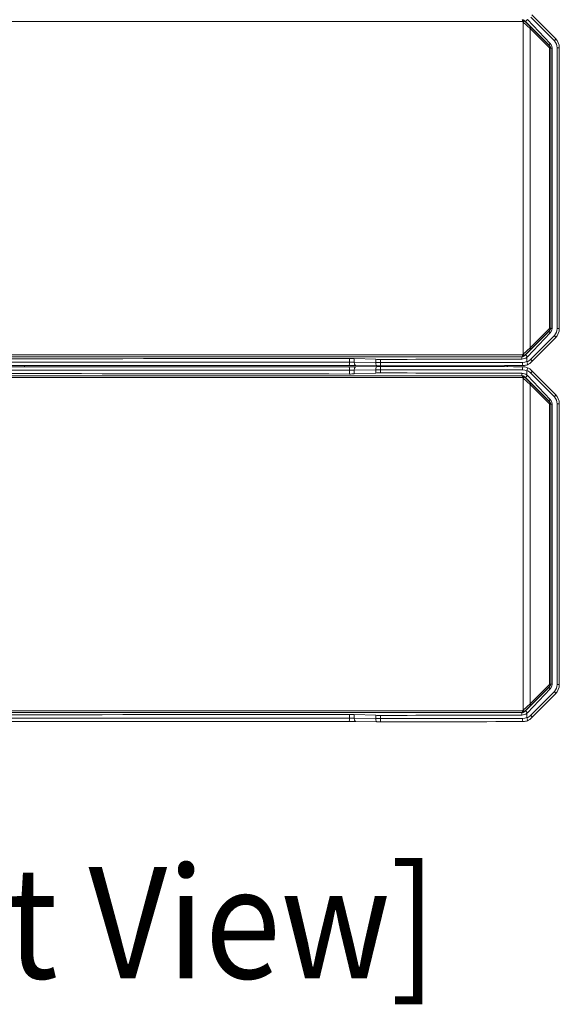
# Model space of a CAD drawing. Units: millimetres. Extents: x -2505 to 2725, y -20 to 3668.
# Drawn here: x -1263 to -1014, y 1169 to 1623 of the extents above; entities that cross this region are included whole.
import ezdxf
from ezdxf.enums import TextEntityAlignment as Align

# ---------------------------------------------------------------- set-up
doc = ezdxf.new("R2010")
doc.units = ezdxf.units.MM
doc.layers.add('SILK', color=5, linetype='Continuous')
doc.layers.add('Sovico-Txt', color=3, linetype='Continuous')
doc.styles.add('DONGWHA TEXT', font='malgun.ttf', dxfattribs={"width": 0.9})

msp = doc.modelspace()

# ---------------------------------------------------------------- linework, layer by layer
at = {"layer": 'SILK', "lineweight": 15}
for p, q in [((-1016.09, 1613.84), (-1026.94, 1624.84)), ((-1031.37, 1621.77), (-1494.29, 1621.77)), ((-1031.24, 1622.56), (-1031.4, 1622.57)), ((-1031.37, 1621.77), (-1031.32, 1621.76)), ((-1031.32, 1621.76), (-1031.27, 1621.74)), ((-1031.27, 1621.74), (-1031.23, 1621.71)), ((-1031.09, 1622.52), (-1031.24, 1622.56)), ((-1031.23, 1621.71), (-1030.93, 1621.41)), ((-1030.95, 1622.46), (-1031.09, 1622.52)), ((-1030.81, 1622.38), (-1030.95, 1622.46)), ((-1030.93, 1621.41), (-1030.93, 1468.5)), ((-1030.93, 1621.41), (-1027.81, 1618.54)), ((-1030.69, 1622.28), (-1030.81, 1622.38)), ((-1030.69, 1622.28), (-1018.62, 1610.2)), ((-1030.19, 1621.94), (-1030.51, 1622.09)), ((-1029.91, 1621.7), (-1030.19, 1621.94)), ((-1029.02, 1622.59), (-1029.91, 1621.7)), ((-1019.15, 1610.93), (-1029.91, 1621.7)), ((-1018.5, 1611.58), (-1029.02, 1622.59)), ((-1027.48, 1623.79), (-1016.64, 1612.79)), ((-1027.81, 1618.54), (-1027.73, 1618.63)), ((-1027.81, 1471.36), (-1027.81, 1618.54)), ((-1027.81, 1618.54), (-1018.91, 1609.63)), ((-1027.73, 1618.63), (-1027.66, 1618.73)), ((-1027.66, 1618.73), (-1027.6, 1618.82)), ((-1027.6, 1618.82), (-1027.55, 1618.9)), ((-1027.55, 1618.9), (-1027.52, 1618.97)), ((-1027.51, 1619.07), (-1027.52, 1619.1)), ((-1027.52, 1618.97), (-1027.51, 1619.03)), ((-1027.51, 1619.03), (-1027.51, 1619.07)), ((-1018.5, 1611.58), (-1019.15, 1610.93)), ((-1018.93, 1610.67), (-1019.15, 1610.93)), ((-1018.79, 1610.36), (-1018.93, 1610.67)), ((-1018.05, 1610.98), (-1018.5, 1611.58)), ((-1017.77, 1610.28), (-1018.05, 1610.98)), ((-1017.67, 1609.52), (-1017.77, 1610.28)), ((-1016.48, 1612.97), (-1016.64, 1612.79)), ((-1016.35, 1613.15), (-1016.48, 1612.97)), ((-1016.23, 1613.32), (-1016.35, 1613.15)), ((-1016.15, 1613.47), (-1016.23, 1613.32)), ((-1016.09, 1613.6), (-1016.15, 1613.47)), ((-1016.1, 1613.85), (-1016.09, 1613.84)), ((-1016.09, 1613.84), (-1016.07, 1613.8)), ((-1016.06, 1613.71), (-1016.09, 1613.6)), ((-1016.07, 1613.8), (-1016.06, 1613.71)), ((-1018.91, 1609.63), (-1018.83, 1609.73)), ((-1018.91, 1609.63), (-1018.89, 1609.61)), ((-1018.89, 1609.61), (-1018.87, 1609.58)), ((-1018.87, 1609.58), (-1018.86, 1609.55)), ((-1018.86, 1609.55), (-1018.85, 1609.52)), ((-1018.85, 1609.52), (-1018.85, 1609.49)), ((-1018.85, 1609.49), (-1018.85, 1480.42)), ((-1018.85, 1609.49), (-1018.33, 1609.49)), ((-1018.83, 1609.73), (-1018.76, 1609.82)), ((-1018.76, 1609.82), (-1018.7, 1609.91)), ((-1018.7, 1609.91), (-1018.65, 1609.99)), ((-1018.65, 1609.99), (-1018.62, 1610.06)), ((-1018.61, 1610.17), (-1018.62, 1610.2)), ((-1018.58, 1610.15), (-1018.62, 1610.2)), ((-1018.62, 1610.06), (-1018.61, 1610.12)), ((-1018.61, 1610.12), (-1018.61, 1610.17)), ((-1018.54, 1610.11), (-1018.58, 1610.15)), ((-1018.51, 1610.06), (-1018.54, 1610.11)), ((-1018.48, 1610.01), (-1018.51, 1610.06)), ((-1018.45, 1609.95), (-1018.48, 1610.01)), ((-1018.42, 1609.9), (-1018.45, 1609.95)), ((-1018.4, 1609.84), (-1018.42, 1609.9)), ((-1018.38, 1609.79), (-1018.4, 1609.84)), ((-1018.36, 1609.73), (-1018.38, 1609.79)), ((-1018.35, 1609.67), (-1018.36, 1609.73)), ((-1018.34, 1609.61), (-1018.35, 1609.67)), ((-1018.33, 1609.55), (-1018.34, 1609.61)), ((-1018.33, 1609.49), (-1018.33, 1609.55)), ((-1017.67, 1609.52), (-1018.33, 1609.52)), ((-1018.33, 1480.42), (-1018.33, 1609.49)), ((-1017.67, 1480.38), (-1017.67, 1609.52)), ((-1015.33, 1609.61), (-1015.33, 1480.3)), ((-1014.36, 1609.61), (-1015.33, 1609.61)), ((-1014.36, 1480.3), (-1014.36, 1609.61)), ((-1030.69, 1467.63), (-1018.62, 1479.71)), ((-1019.15, 1478.97), (-1029.91, 1468.21)), ((-1027.81, 1471.36), (-1018.91, 1480.27)), ((-1018.93, 1479.23), (-1019.15, 1478.97)), ((-1018.5, 1478.32), (-1019.15, 1478.97)), ((-1018.79, 1479.54), (-1018.93, 1479.23)), ((-1018.91, 1480.27), (-1018.89, 1480.3)), ((-1018.91, 1480.27), (-1018.83, 1480.18)), ((-1018.89, 1480.3), (-1018.87, 1480.32)), ((-1018.87, 1480.32), (-1018.86, 1480.35)), ((-1018.86, 1480.35), (-1018.85, 1480.38)), ((-1018.85, 1480.42), (-1018.33, 1480.42)), ((-1018.85, 1480.38), (-1018.85, 1480.42)), ((-1018.83, 1480.18), (-1018.76, 1480.08)), ((-1018.76, 1480.08), (-1018.7, 1479.99)), ((-1018.7, 1479.99), (-1018.65, 1479.91)), ((-1018.65, 1479.91), (-1018.62, 1479.84)), ((-1018.62, 1479.84), (-1018.61, 1479.78)), ((-1018.58, 1479.75), (-1018.62, 1479.71)), ((-1018.61, 1479.74), (-1018.62, 1479.71)), ((-1018.61, 1479.78), (-1018.61, 1479.74)), ((-1018.54, 1479.8), (-1018.58, 1479.75)), ((-1018.51, 1479.85), (-1018.54, 1479.8)), ((-1018.48, 1479.9), (-1018.51, 1479.85)), ((-1018.05, 1478.92), (-1018.5, 1478.32)), ((-1018.45, 1479.95), (-1018.48, 1479.9)), ((-1018.42, 1480), (-1018.45, 1479.95)), ((-1018.4, 1480.06), (-1018.42, 1480)), ((-1018.38, 1480.12), (-1018.4, 1480.06)), ((-1018.36, 1480.18), (-1018.38, 1480.12)), ((-1018.35, 1480.24), (-1018.36, 1480.18)), ((-1018.34, 1480.29), (-1018.35, 1480.24)), ((-1018.33, 1480.36), (-1018.34, 1480.29)), ((-1018.33, 1480.42), (-1018.33, 1480.36)), ((-1017.67, 1480.38), (-1018.33, 1480.38)), ((-1017.77, 1479.63), (-1018.05, 1478.92)), ((-1017.67, 1480.38), (-1017.77, 1479.63)), ((-1014.36, 1480.3), (-1015.33, 1480.3)), ((-1018.5, 1478.32), (-1029.02, 1467.31)), ((-1027.48, 1466.11), (-1016.64, 1477.11)), ((-1026.94, 1465.06), (-1016.09, 1476.06)), ((-1016.48, 1476.93), (-1016.64, 1477.11)), ((-1016.35, 1476.75), (-1016.48, 1476.93)), ((-1016.23, 1476.59), (-1016.35, 1476.75)), ((-1016.15, 1476.43), (-1016.23, 1476.59)), ((-1016.09, 1476.3), (-1016.15, 1476.43)), ((-1016.1, 1476.05), (-1016.09, 1476.06)), ((-1016.06, 1476.19), (-1016.09, 1476.3)), ((-1016.09, 1476.06), (-1016.07, 1476.11)), ((-1016.07, 1476.11), (-1016.06, 1476.19)), ((-1030.93, 1468.5), (-1027.81, 1471.36)), ((-1027.81, 1471.36), (-1027.73, 1471.27)), ((-1027.73, 1471.27), (-1027.66, 1471.18)), ((-1027.66, 1471.18), (-1027.6, 1471.09)), ((-1027.6, 1471.09), (-1027.55, 1471.01)), ((-1027.55, 1471.01), (-1027.52, 1470.94)), ((-1027.52, 1470.94), (-1027.51, 1470.88)), ((-1027.51, 1470.83), (-1027.52, 1470.8)), ((-1027.51, 1470.88), (-1027.51, 1470.83)), ((-1031.37, 1468.13), (-1494.29, 1468.13)), ((-1494.26, 1467.33), (-1031.4, 1467.33)), ((-1111.02, 1464.78), (-1111.02, 1466.56)), ((-1098.91, 1466.11), (-1108.75, 1466.52)), ((-1108.75, 1466.52), (-1108.75, 1464.76)), ((-1098.91, 1464.64), (-1098.91, 1466.11)), ((-1096.63, 1466.07), (-1096.63, 1464.63)), ((-1031.54, 1466.25), (-1031.54, 1467.33)), ((-1030.94, 1466.3), (-1031.54, 1466.25)), ((-1031.24, 1467.35), (-1031.4, 1467.33)), ((-1031.37, 1468.13), (-1031.32, 1468.14)), ((-1031.32, 1468.14), (-1031.27, 1468.16)), ((-1031.27, 1468.16), (-1031.23, 1468.19)), ((-1031.09, 1467.39), (-1031.24, 1467.35)), ((-1031.23, 1468.19), (-1030.93, 1468.5)), ((-1030.95, 1467.45), (-1031.09, 1467.39)), ((-1030.81, 1467.53), (-1030.95, 1467.45)), ((-1030.36, 1466.46), (-1030.94, 1466.3)), ((-1030.69, 1467.63), (-1030.81, 1467.53)), ((-1030.19, 1467.97), (-1030.51, 1467.81)), ((-1029.82, 1466.7), (-1030.36, 1466.46)), ((-1030.3, 1464.82), (-1029.32, 1465.14)), ((-1029.91, 1468.21), (-1030.19, 1467.97)), ((-1029.02, 1467.31), (-1029.91, 1468.21)), ((-1029.32, 1467.03), (-1029.82, 1466.7)), ((-1029.02, 1467.31), (-1029.32, 1467.03)), ((-1029.32, 1465.14), (-1029.32, 1467.03)), ((-1029.32, 1465.14), (-1029.29, 1464.96)), ((-1027.33, 1465.93), (-1027.48, 1466.11)), ((-1027.19, 1465.75), (-1027.33, 1465.93)), ((-1027.08, 1465.59), (-1027.19, 1465.75)), ((-1026.99, 1465.43), (-1027.08, 1465.59)), ((-1026.94, 1465.3), (-1026.99, 1465.43)), ((-1026.91, 1465.19), (-1026.94, 1465.3)), ((-1026.91, 1465.11), (-1026.91, 1465.19)), ((-1260.58, 1462.67), (-1260.58, 1463.23)), ((-1111.02, 1461.12), (-1111.02, 1459.34)), ((-1108.75, 1464.76), (-1098.91, 1464.64)), ((-1108.75, 1464.76), (-1108.74, 1464.47)), ((-1108.75, 1461.14), (-1108.74, 1461.44)), ((-1108.75, 1461.14), (-1098.91, 1461.26)), ((-1108.75, 1459.39), (-1108.75, 1461.14)), ((-1108.74, 1464.47), (-1108.71, 1464.18)), ((-1108.74, 1461.44), (-1108.71, 1461.72)), ((-1108.71, 1464.18), (-1108.65, 1463.92)), ((-1108.71, 1461.72), (-1108.65, 1461.98)), ((-1108.65, 1463.92), (-1108.57, 1463.69)), ((-1108.65, 1461.98), (-1108.57, 1462.21)), ((-1108.57, 1463.69), (-1108.47, 1463.51)), ((-1108.57, 1462.21), (-1108.47, 1462.4)), ((-1108.47, 1463.51), (-1108.36, 1463.37)), ((-1108.47, 1462.4), (-1108.36, 1462.53)), ((-1108.36, 1463.37), (-1108.24, 1463.29)), ((-1108.36, 1462.53), (-1108.24, 1462.62)), ((-1108.24, 1463.29), (-1108.13, 1463.26)), ((-1108.24, 1462.62), (-1108.13, 1462.64)), ((-1108.13, 1463.26), (-1108.11, 1463.27)), ((-1108.13, 1463.26), (-1098.29, 1463.14)), ((-1098.29, 1462.76), (-1108.13, 1462.64)), ((-1108.13, 1462.64), (-1108.11, 1462.64)), ((-1098.91, 1464.64), (-1098.9, 1464.35)), ((-1098.91, 1461.26), (-1098.9, 1461.56)), ((-1098.91, 1461.26), (-1098.91, 1459.79)), ((-1098.9, 1464.35), (-1098.87, 1464.06)), ((-1098.9, 1461.56), (-1098.87, 1461.84)), ((-1098.87, 1464.06), (-1098.81, 1463.8)), ((-1098.87, 1461.84), (-1098.81, 1462.1)), ((-1098.81, 1463.8), (-1098.73, 1463.57)), ((-1098.81, 1462.1), (-1098.73, 1462.33)), ((-1098.73, 1463.57), (-1098.63, 1463.38)), ((-1098.73, 1462.33), (-1098.63, 1462.52)), ((-1098.63, 1463.38), (-1098.52, 1463.25)), ((-1098.63, 1462.52), (-1098.52, 1462.66)), ((-1098.52, 1463.25), (-1098.39, 1463.17)), ((-1098.52, 1462.66), (-1098.39, 1462.74)), ((-1098.39, 1463.17), (-1098.29, 1463.14)), ((-1098.39, 1462.74), (-1098.29, 1462.76)), ((-1098.29, 1463.14), (-1098.27, 1463.14)), ((-1098.29, 1462.76), (-1098.27, 1462.76)), ((-1096.63, 1459.84), (-1096.63, 1461.27)), ((-1054.23, 1462.74), (-1054.23, 1463.17)), ((-1053.33, 1463.17), (-1053.33, 1462.73)), ((-1050.33, 1462.73), (-1050.33, 1463.17)), ((-1049.53, 1462.73), (-1049.53, 1463.17)), ((-1046.53, 1463.17), (-1046.53, 1462.73)), ((-1045.33, 1462.73), (-1045.33, 1463.18)), ((-1043.73, 1462.73), (-1043.73, 1463.18)), ((-1042.23, 1462.72), (-1042.23, 1463.18)), ((-1038.37, 1463.18), (-1038.3, 1462.72)), ((-1038.23, 1463.18), (-1038.23, 1462.72)), ((-1030.92, 1463.21), (-1031.39, 1463.19)), ((-1030.2, 1462.58), (-1031.39, 1462.71)), ((-1031.34, 1464.69), (-1030.3, 1464.82)), ((-1031.34, 1461.21), (-1030.3, 1461.09)), ((-1030.44, 1463.26), (-1030.92, 1463.21)), ((-1029.97, 1463.35), (-1030.44, 1463.26)), ((-1030.3, 1461.09), (-1029.32, 1460.77)), ((-1029.06, 1462.26), (-1030.2, 1462.58)), ((-1029.51, 1463.48), (-1029.97, 1463.35)), ((-1029.06, 1463.64), (-1029.51, 1463.48)), ((-1029.32, 1460.77), (-1029.29, 1460.95)), ((-1029.32, 1460.77), (-1029.32, 1458.87)), ((-1029.29, 1464.96), (-1029.17, 1464.62)), ((-1029.29, 1460.95), (-1029.17, 1461.28)), ((-1029.17, 1464.62), (-1029.08, 1464.31)), ((-1029.17, 1461.28), (-1029.08, 1461.59)), ((-1029.08, 1464.31), (-1029.02, 1464.04)), ((-1029.08, 1461.59), (-1029.02, 1461.86)), ((-1029.01, 1463.7), (-1029.06, 1463.64)), ((-1029.01, 1462.21), (-1029.06, 1462.26)), ((-1029.02, 1464.04), (-1029, 1463.83)), ((-1029.02, 1461.86), (-1029, 1462.07)), ((-1029, 1463.83), (-1029.01, 1463.7)), ((-1029, 1462.07), (-1029.01, 1462.21)), ((-1026.94, 1460.6), (-1026.99, 1460.47)), ((-1026.95, 1465.05), (-1026.94, 1465.06)), ((-1026.95, 1460.85), (-1026.94, 1460.84)), ((-1026.94, 1465.06), (-1026.91, 1465.11)), ((-1016.09, 1449.84), (-1026.94, 1460.84)), ((-1026.94, 1460.84), (-1026.91, 1460.8)), ((-1026.91, 1460.71), (-1026.94, 1460.6)), ((-1026.91, 1460.8), (-1026.91, 1460.71)), ((-1031.37, 1457.77), (-1494.29, 1457.77)), ((-1494.26, 1458.57), (-1031.4, 1458.57)), ((-1098.91, 1459.79), (-1108.75, 1459.39)), ((-1031.54, 1459.65), (-1031.54, 1458.57)), ((-1030.94, 1459.6), (-1031.54, 1459.65)), ((-1031.24, 1458.56), (-1031.4, 1458.57)), ((-1031.37, 1457.77), (-1031.32, 1457.76)), ((-1031.32, 1457.76), (-1031.27, 1457.74)), ((-1031.27, 1457.74), (-1031.23, 1457.71)), ((-1031.09, 1458.52), (-1031.24, 1458.56)), ((-1031.23, 1457.71), (-1030.93, 1457.41)), ((-1030.95, 1458.46), (-1031.09, 1458.52)), ((-1030.81, 1458.38), (-1030.95, 1458.46)), ((-1030.36, 1459.45), (-1030.94, 1459.6)), ((-1030.93, 1457.41), (-1030.93, 1304.5)), ((-1030.93, 1457.41), (-1027.81, 1454.54)), ((-1030.69, 1458.28), (-1030.81, 1458.38)), ((-1030.69, 1458.28), (-1018.62, 1446.2)), ((-1030.19, 1457.94), (-1030.51, 1458.09)), ((-1029.82, 1459.2), (-1030.36, 1459.45)), ((-1029.91, 1457.7), (-1030.19, 1457.94)), ((-1029.02, 1458.59), (-1029.91, 1457.7)), ((-1019.15, 1446.93), (-1029.91, 1457.7)), ((-1029.32, 1458.87), (-1029.82, 1459.2)), ((-1029.02, 1458.59), (-1029.32, 1458.87)), ((-1018.5, 1447.58), (-1029.02, 1458.59)), ((-1027.33, 1459.97), (-1027.48, 1459.79)), ((-1027.48, 1459.79), (-1016.64, 1448.79)), ((-1027.19, 1460.15), (-1027.33, 1459.97)), ((-1027.08, 1460.32), (-1027.19, 1460.15)), ((-1026.99, 1460.47), (-1027.08, 1460.32)), ((-1027.81, 1454.54), (-1027.73, 1454.63)), ((-1027.81, 1307.36), (-1027.81, 1454.54)), ((-1027.81, 1454.54), (-1018.91, 1445.63)), ((-1027.73, 1454.63), (-1027.66, 1454.73)), ((-1027.66, 1454.73), (-1027.6, 1454.82)), ((-1027.6, 1454.82), (-1027.55, 1454.9)), ((-1027.55, 1454.9), (-1027.52, 1454.97)), ((-1027.51, 1455.07), (-1027.52, 1455.1)), ((-1027.52, 1454.97), (-1027.51, 1455.03)), ((-1027.51, 1455.03), (-1027.51, 1455.07)), ((-1018.5, 1447.58), (-1019.15, 1446.93)), ((-1018.05, 1446.98), (-1018.5, 1447.58)), ((-1017.77, 1446.28), (-1018.05, 1446.98)), ((-1016.48, 1448.97), (-1016.64, 1448.79)), ((-1016.35, 1449.15), (-1016.48, 1448.97)), ((-1016.23, 1449.32), (-1016.35, 1449.15)), ((-1016.15, 1449.47), (-1016.23, 1449.32)), ((-1016.09, 1449.6), (-1016.15, 1449.47)), ((-1016.1, 1449.85), (-1016.09, 1449.84)), ((-1016.09, 1449.84), (-1016.07, 1449.8)), ((-1016.06, 1449.71), (-1016.09, 1449.6)), ((-1016.07, 1449.8), (-1016.06, 1449.71)), ((-1018.93, 1446.67), (-1019.15, 1446.93)), ((-1018.79, 1446.36), (-1018.93, 1446.67)), ((-1018.91, 1445.63), (-1018.83, 1445.73)), ((-1018.91, 1445.63), (-1018.89, 1445.61)), ((-1018.89, 1445.61), (-1018.87, 1445.58)), ((-1018.87, 1445.58), (-1018.86, 1445.55)), ((-1018.86, 1445.55), (-1018.85, 1445.52)), ((-1018.85, 1445.52), (-1018.85, 1445.49)), ((-1018.85, 1445.49), (-1018.85, 1316.42)), ((-1018.85, 1445.49), (-1018.33, 1445.49)), ((-1018.83, 1445.73), (-1018.76, 1445.82)), ((-1018.76, 1445.82), (-1018.7, 1445.91)), ((-1018.7, 1445.91), (-1018.65, 1445.99)), ((-1018.65, 1445.99), (-1018.62, 1446.06)), ((-1018.61, 1446.17), (-1018.62, 1446.2)), ((-1018.58, 1446.15), (-1018.62, 1446.2)), ((-1018.62, 1446.06), (-1018.61, 1446.12)), ((-1018.61, 1446.12), (-1018.61, 1446.17)), ((-1018.54, 1446.11), (-1018.58, 1446.15)), ((-1018.51, 1446.06), (-1018.54, 1446.11)), ((-1018.48, 1446.01), (-1018.51, 1446.06)), ((-1018.45, 1445.95), (-1018.48, 1446.01)), ((-1018.42, 1445.9), (-1018.45, 1445.95)), ((-1018.4, 1445.84), (-1018.42, 1445.9)), ((-1018.38, 1445.79), (-1018.4, 1445.84)), ((-1018.36, 1445.73), (-1018.38, 1445.79)), ((-1018.35, 1445.67), (-1018.36, 1445.73)), ((-1018.34, 1445.61), (-1018.35, 1445.67)), ((-1018.33, 1445.55), (-1018.34, 1445.61)), ((-1018.33, 1445.49), (-1018.33, 1445.55)), ((-1017.67, 1445.52), (-1018.33, 1445.52)), ((-1018.33, 1316.42), (-1018.33, 1445.49)), ((-1017.67, 1445.52), (-1017.77, 1446.28)), ((-1017.67, 1316.38), (-1017.67, 1445.52)), ((-1015.33, 1445.61), (-1015.33, 1316.3)), ((-1014.36, 1445.61), (-1015.33, 1445.61)), ((-1014.36, 1316.3), (-1014.36, 1445.61)), ((-1030.69, 1303.63), (-1018.62, 1315.71)), ((-1027.81, 1307.36), (-1018.91, 1316.27)), ((-1018.79, 1315.54), (-1018.93, 1315.23)), ((-1018.91, 1316.27), (-1018.89, 1316.3)), ((-1018.91, 1316.27), (-1018.83, 1316.18)), ((-1018.89, 1316.3), (-1018.87, 1316.32)), ((-1018.87, 1316.32), (-1018.86, 1316.35)), ((-1018.86, 1316.35), (-1018.85, 1316.38)), ((-1018.85, 1316.42), (-1018.33, 1316.42)), ((-1018.85, 1316.38), (-1018.85, 1316.42)), ((-1018.83, 1316.18), (-1018.76, 1316.08)), ((-1018.76, 1316.08), (-1018.7, 1315.99)), ((-1018.7, 1315.99), (-1018.65, 1315.91)), ((-1018.65, 1315.91), (-1018.62, 1315.84)), ((-1018.62, 1315.84), (-1018.61, 1315.78)), ((-1018.58, 1315.75), (-1018.62, 1315.71)), ((-1018.61, 1315.74), (-1018.62, 1315.71)), ((-1018.61, 1315.78), (-1018.61, 1315.74)), ((-1018.54, 1315.8), (-1018.58, 1315.75)), ((-1018.51, 1315.85), (-1018.54, 1315.8)), ((-1018.48, 1315.9), (-1018.51, 1315.85)), ((-1018.45, 1315.95), (-1018.48, 1315.9)), ((-1018.42, 1316), (-1018.45, 1315.95)), ((-1018.4, 1316.06), (-1018.42, 1316)), ((-1018.38, 1316.12), (-1018.4, 1316.06)), ((-1018.36, 1316.18), (-1018.38, 1316.12)), ((-1018.35, 1316.24), (-1018.36, 1316.18)), ((-1018.34, 1316.29), (-1018.35, 1316.24)), ((-1018.33, 1316.36), (-1018.34, 1316.29)), ((-1018.33, 1316.42), (-1018.33, 1316.36)), ((-1017.67, 1316.38), (-1018.33, 1316.38)), ((-1017.77, 1315.63), (-1018.05, 1314.92)), ((-1017.67, 1316.38), (-1017.77, 1315.63)), ((-1014.36, 1316.3), (-1015.33, 1316.3)), ((-1019.15, 1314.97), (-1029.91, 1304.21)), ((-1018.5, 1314.32), (-1029.02, 1303.31)), ((-1027.48, 1302.11), (-1016.64, 1313.11)), ((-1026.94, 1301.06), (-1016.09, 1312.06)), ((-1018.93, 1315.23), (-1019.15, 1314.97)), ((-1018.5, 1314.32), (-1019.15, 1314.97)), ((-1018.05, 1314.92), (-1018.5, 1314.32)), ((-1016.48, 1312.93), (-1016.64, 1313.11)), ((-1016.35, 1312.75), (-1016.48, 1312.93)), ((-1016.23, 1312.59), (-1016.35, 1312.75)), ((-1016.15, 1312.43), (-1016.23, 1312.59)), ((-1016.09, 1312.3), (-1016.15, 1312.43)), ((-1016.1, 1312.05), (-1016.09, 1312.06)), ((-1016.06, 1312.19), (-1016.09, 1312.3)), ((-1016.09, 1312.06), (-1016.07, 1312.11)), ((-1016.07, 1312.11), (-1016.06, 1312.19)), ((-1030.93, 1304.5), (-1027.81, 1307.36)), ((-1027.81, 1307.36), (-1027.73, 1307.27)), ((-1027.73, 1307.27), (-1027.66, 1307.18)), ((-1027.66, 1307.18), (-1027.6, 1307.09)), ((-1027.6, 1307.09), (-1027.55, 1307.01)), ((-1027.55, 1307.01), (-1027.52, 1306.94)), ((-1027.52, 1306.94), (-1027.51, 1306.88)), ((-1027.51, 1306.83), (-1027.52, 1306.8)), ((-1027.51, 1306.88), (-1027.51, 1306.83)), ((-1031.37, 1304.13), (-1494.29, 1304.13)), ((-1494.26, 1303.33), (-1031.4, 1303.33)), ((-1111.02, 1300.78), (-1111.02, 1302.56)), ((-1098.91, 1302.11), (-1108.75, 1302.52)), ((-1108.75, 1302.52), (-1108.75, 1300.76)), ((-1098.91, 1300.64), (-1098.91, 1302.11)), ((-1096.63, 1302.07), (-1096.63, 1300.63)), ((-1031.54, 1302.25), (-1031.54, 1303.33)), ((-1030.94, 1302.3), (-1031.54, 1302.25)), ((-1031.24, 1303.35), (-1031.4, 1303.33)), ((-1031.37, 1304.13), (-1031.32, 1304.14)), ((-1031.32, 1304.14), (-1031.27, 1304.16)), ((-1031.27, 1304.16), (-1031.23, 1304.19)), ((-1031.09, 1303.39), (-1031.24, 1303.35)), ((-1031.23, 1304.19), (-1030.93, 1304.5)), ((-1030.95, 1303.45), (-1031.09, 1303.39)), ((-1030.81, 1303.53), (-1030.95, 1303.45)), ((-1030.36, 1302.46), (-1030.94, 1302.3)), ((-1030.69, 1303.63), (-1030.81, 1303.53)), ((-1030.19, 1303.97), (-1030.51, 1303.81)), ((-1029.82, 1302.7), (-1030.36, 1302.46)), ((-1029.91, 1304.21), (-1030.19, 1303.97)), ((-1029.02, 1303.31), (-1029.91, 1304.21)), ((-1029.32, 1303.03), (-1029.82, 1302.7)), ((-1029.02, 1303.31), (-1029.32, 1303.03)), ((-1029.32, 1301.14), (-1029.32, 1303.03)), ((-1027.33, 1301.93), (-1027.48, 1302.11)), ((-1027.19, 1301.75), (-1027.33, 1301.93)), ((-1108.75, 1300.76), (-1098.91, 1300.64)), ((-1108.75, 1300.76), (-1108.74, 1300.47)), ((-1108.74, 1300.47), (-1108.71, 1300.18)), ((-1108.71, 1300.18), (-1108.65, 1299.92)), ((-1108.65, 1299.92), (-1108.57, 1299.69)), ((-1108.57, 1299.69), (-1108.47, 1299.51)), ((-1108.47, 1299.51), (-1108.36, 1299.37)), ((-1108.36, 1299.37), (-1108.24, 1299.29)), ((-1108.24, 1299.29), (-1108.13, 1299.26)), ((-1108.13, 1299.26), (-1108.11, 1299.27)), ((-1108.13, 1299.26), (-1098.29, 1299.14)), ((-1098.91, 1300.64), (-1098.9, 1300.35)), ((-1098.9, 1300.35), (-1098.87, 1300.06)), ((-1098.87, 1300.06), (-1098.81, 1299.8)), ((-1098.81, 1299.8), (-1098.73, 1299.57)), ((-1098.73, 1299.57), (-1098.63, 1299.38)), ((-1098.63, 1299.38), (-1098.52, 1299.25)), ((-1098.52, 1299.25), (-1098.39, 1299.17)), ((-1098.39, 1299.17), (-1098.29, 1299.14)), ((-1098.29, 1299.14), (-1098.27, 1299.14)), ((-1030.92, 1299.21), (-1031.39, 1299.19)), ((-1031.34, 1300.69), (-1030.3, 1300.82)), ((-1030.44, 1299.26), (-1030.92, 1299.21)), ((-1029.97, 1299.35), (-1030.44, 1299.26)), ((-1030.3, 1300.82), (-1029.32, 1301.14)), ((-1029.51, 1299.48), (-1029.97, 1299.35)), ((-1029.06, 1299.64), (-1029.51, 1299.48)), ((-1029.32, 1301.14), (-1029.29, 1300.96)), ((-1029.29, 1300.96), (-1029.17, 1300.62)), ((-1029.17, 1300.62), (-1029.08, 1300.31)), ((-1029.08, 1300.31), (-1029.02, 1300.04)), ((-1029.01, 1299.7), (-1029.06, 1299.64)), ((-1029.02, 1300.04), (-1029, 1299.83)), ((-1029, 1299.83), (-1029.01, 1299.7)), ((-1027.08, 1301.59), (-1027.19, 1301.75)), ((-1026.99, 1301.43), (-1027.08, 1301.59)), ((-1026.94, 1301.3), (-1026.99, 1301.43)), ((-1026.95, 1301.05), (-1026.94, 1301.06)), ((-1026.91, 1301.19), (-1026.94, 1301.3)), ((-1026.94, 1301.06), (-1026.91, 1301.11)), ((-1026.91, 1301.11), (-1026.91, 1301.19))]:
    msp.add_line(p, q, dxfattribs=at)
for centre, radius, start, end in [((-1036.73, 1621.97), 5.36, 357.8663, 6.4251), ((-1036.25, 1627), 7.29, 313.4809, 319.6029), ((-1035.94, 1626.69), 7.28, 313.4789, 319.6091), ((-1036.73, 1467.93), 5.36, 353.5749, 2.1337), ((-1036.25, 1462.9), 7.29, 40.3971, 46.5191), ((-1035.94, 1463.21), 7.28, 40.3909, 46.5211), ((-1125.37, 1464.38), 14.35, 355.595, 1.586), ((-1125.37, 1461.52), 14.35, 358.414, 4.405), ((-1109.75, 1464.24), 13.13, 355.1832, 1.7336), ((-1109.75, 1461.67), 13.13, 358.2664, 4.8168), ((-1040.78, 1464.29), 9.45, 353.2992, 2.4074), ((-1040.78, 1461.61), 9.45, 357.5926, 6.7008), ((-1036.73, 1457.97), 5.36, 357.8663, 6.4251), ((-1036.25, 1463), 7.29, 313.4809, 319.6029), ((-1035.94, 1462.69), 7.28, 313.4789, 319.6091), ((-1036.73, 1303.93), 5.36, 353.5749, 2.1337), ((-1036.25, 1298.9), 7.29, 40.3971, 46.5191), ((-1035.94, 1299.21), 7.28, 40.3909, 46.5211), ((-1125.37, 1300.38), 14.35, 355.595, 1.586), ((-1109.75, 1300.24), 13.13, 355.1832, 1.7336), ((-1040.78, 1300.29), 9.45, 353.2992, 2.4074)]:
    msp.add_arc(centre, radius, start, end, dxfattribs=at)
for centre, major_axis, ratio, start_param, end_param in [((-1019.79, 1609.62), (-0.84, 4.42), 0.989911, 4.522757, 5.3077), ((-1020.31, 1609.62), (-1.14, 5.89), 0.99234, 4.520413, 5.305356), ((-1019.79, 1480.28), (0.84, 4.42), 0.989911, 4.117078, 4.902021), ((-1020.31, 1480.28), (1.14, 5.89), 0.99234, 4.119422, 4.904365), ((-1262.83, 2006.35), (6171.72, 0), 0.087489, 4.687789, 4.736989), ((-1110.9, 1466.12), (5, 0), 0.087489, 1.127832, 1.595396), ((-1096.77, 1466.5), (5, 0), 0.087489, 4.269424, 4.739295), ((-1262.83, 2006.35), (6177.72, 0), 0.087489, 4.739295, 4.749838), ((-1030.86, 1469.47), (2.59, 4.06), 0.989662, 4.051474, 4.500643), ((-1262.83, 1626.31), (6171.72, 0), 0.02618, 4.687789, 4.736989), ((-1262.83, 1299.6), (6171.72, 0), 0.02618, 1.546196, 1.595396), ((-1262.83, 1624.81), (6170.22, 0), 0.026186, 4.687789, 4.736989), ((-1262.83, 1301.1), (6170.22, 0), 0.026186, 1.546196, 1.595396), ((-1110.9, 1463.11), (6.5, 0), 0.026186, 1.127832, 1.595396), ((-1110.9, 1462.79), (6.5, 0), 0.026186, 4.687789, 5.155354), ((-1110.9, 1464.61), (5, 0), 0.034042, 1.127832, 1.595396), ((-1110.9, 1461.29), (5, 0), 0.034042, 4.687789, 5.155354), ((-1096.77, 1464.73), (5, 0), 0.01833, 4.269424, 4.739295), ((-1096.77, 1461.18), (5, 0), 0.01833, 1.543891, 2.013761), ((-1096.77, 1463.23), (3.5, 0), 0.026186, 4.269424, 4.739295), ((-1096.77, 1462.68), (3.5, 0), 0.026186, 1.543891, 2.013761), ((-1262.83, 1624.81), (6176.22, 0), 0.026186, 4.739295, 4.74987), ((-1262.83, 1301.1), (6176.22, 0), 0.026186, 1.533316, 1.543891), ((-1262.83, 1626.31), (6177.72, 0), 0.02618, 4.739295, 4.74987), ((-1262.83, 1299.6), (6177.72, 0), 0.02618, 1.533316, 1.543891), ((-1030.86, 1456.43), (-2.59, 4.06), 0.989662, 4.924135, 5.373304), ((-1031.39, 1469.47), (3.43, 5.3), 0.992083, 4.100094, 4.505705), ((-1031.39, 1456.43), (-3.43, 5.3), 0.992083, 4.919073, 5.324684), ((-1262.83, 919.55), (6171.72, 0), 0.087489, 1.546196, 1.595396), ((-1110.9, 1459.78), (5, 0), 0.087489, 4.687789, 5.155354), ((-1096.77, 1459.4), (5, 0), 0.087489, 1.543891, 2.013761), ((-1262.83, 919.55), (6177.72, 0), 0.087489, 1.533348, 1.543891), ((-1019.79, 1445.62), (-0.84, 4.42), 0.989911, 4.522757, 5.3077), ((-1020.31, 1445.62), (-1.14, 5.89), 0.99234, 4.520413, 5.305356), ((-1019.79, 1316.28), (0.84, 4.42), 0.989911, 4.117078, 4.902021), ((-1020.31, 1316.28), (1.14, 5.89), 0.99234, 4.119422, 4.904365), ((-1262.83, 1842.35), (6171.72, 0), 0.087489, 4.687789, 4.736989), ((-1110.9, 1302.12), (5, 0), 0.087489, 1.127832, 1.595396), ((-1096.77, 1302.5), (5, 0), 0.087489, 4.269424, 4.739295), ((-1262.83, 1842.35), (6177.72, 0), 0.087489, 4.739295, 4.749838), ((-1030.86, 1305.47), (2.59, 4.06), 0.989662, 4.051474, 4.500643), ((-1262.83, 1462.31), (6171.72, 0), 0.02618, 4.687789, 4.736989), ((-1262.83, 1460.81), (6170.22, 0), 0.026186, 4.687789, 4.736989), ((-1110.9, 1299.11), (6.5, 0), 0.026186, 1.127832, 1.595396), ((-1110.9, 1300.61), (5, 0), 0.034042, 1.127832, 1.595396), ((-1096.77, 1300.73), (5, 0), 0.01833, 4.269424, 4.739295), ((-1096.77, 1299.23), (3.5, 0), 0.026186, 4.269424, 4.739295), ((-1262.83, 1460.81), (6176.22, 0), 0.026186, 4.739295, 4.74987), ((-1262.83, 1462.31), (6177.72, 0), 0.02618, 4.739295, 4.74987), ((-1031.39, 1305.47), (3.43, 5.3), 0.992083, 4.100094, 4.505705)]:
    msp.add_ellipse(centre, major_axis=major_axis, ratio=ratio, start_param=start_param, end_param=end_param, dxfattribs=at)

# ---------------------------------------------------------------- texts
at = {"layer": 'Sovico-Txt', "color": 4, "style": 'DONGWHA TEXT', "width": 0.9}
msp.add_text('[Front View]', height=51.3573, dxfattribs=at).set_placement((-1248.56, 1180.88), align=Align.CENTER)

doc.saveas('drawing.dxf')
